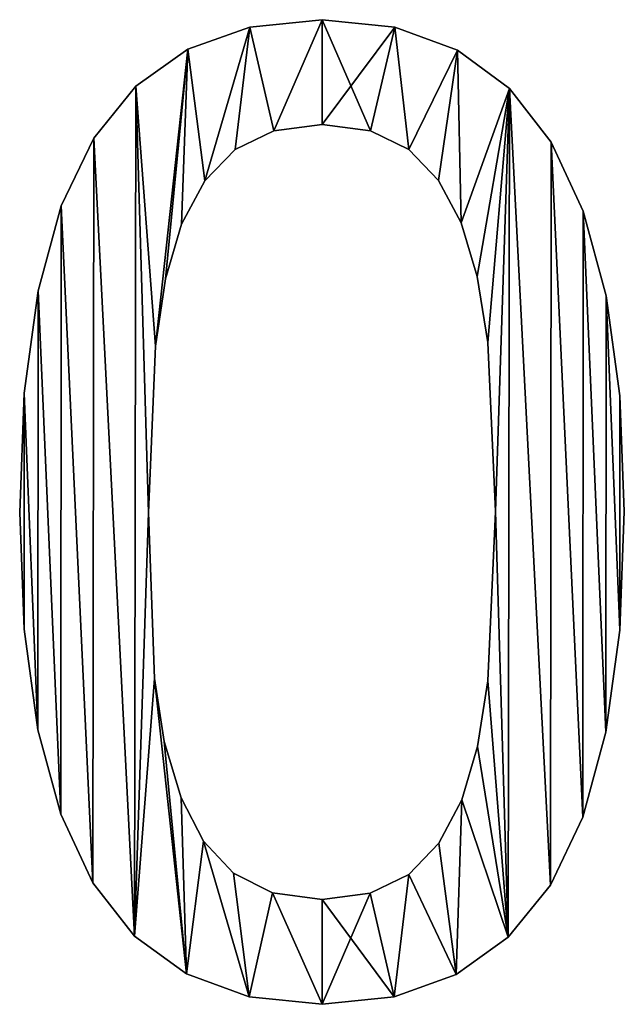
# Model space of a CAD drawing. Extents: x -1621 to 16209, y -5653 to 12400.
# Drawn here: x 6839 to 6993, y -2197 to -1946 of the extents above; entities that cross this region are included whole.
import ezdxf

# ---------------------------------------------------------------- set-up
doc = ezdxf.new("R2010")
doc.units = 0
doc.header["$LTSCALE"] = 25.4
doc.layers.get('0').update_dxf_attribs({"color": 13, "linetype": 'CONTINUOUS'})

# ---------------------------------------------------------------- blocks, each defined once
blk = doc.blocks.new('2300_X_700_MM')
at = {"color": 0}
for p, q in [((1369.43, 251.4), (1369.43, 251.4, 25)), ((1369.43, 251.4), (1369.43, 251.4, 25)), ((1351, 249.51), (1351, 249.51, 25)), ((1351, 249.51), (1351, 249.51, 25)), ((1388.05, 249.45), (1388.05, 249.45, 25)), ((1388.05, 249.45), (1388.05, 249.45, 25)), ((1335.14, 243.84), (1335.14, 243.84, 25)), ((1335.14, 243.84), (1335.14, 243.84, 25)), ((1404.02, 243.58), (1404.02, 243.58, 25)), ((1404.02, 243.58), (1404.02, 243.58, 25)), ((1321.85, 234.39), (1321.85, 234.39, 25)), ((1321.85, 234.39), (1321.85, 234.39, 25)), ((1417.33, 233.8), (1417.33, 233.8, 25)), ((1417.33, 233.8), (1417.33, 233.8, 25)), ((1369.43, 224.64), (1369.43, 224.64, 25)), ((1369.43, 224.64), (1369.43, 224.64, 25)), ((1357.16, 223.04), (1357.16, 223.04, 25)), ((1357.16, 223.04), (1357.16, 223.04, 25)), ((1381.77, 223.04), (1381.77, 223.04, 25)), ((1381.77, 223.04), (1381.77, 223.04, 25)), ((1311.12, 221.16), (1311.12, 221.16, 25)), ((1311.12, 221.16), (1311.12, 221.16, 25)), ((1427.98, 220.1), (1427.98, 220.1, 25)), ((1427.98, 220.1), (1427.98, 220.1, 25)), ((1347.29, 218.24), (1347.29, 218.24, 25)), ((1347.29, 218.24), (1347.29, 218.24, 25)), ((1391.57, 218.24), (1391.57, 218.24, 25)), ((1391.57, 218.24), (1391.57, 218.24, 25)), ((1339.52, 210.27), (1339.52, 210.27, 25)), ((1339.52, 210.27), (1339.52, 210.27, 25)), ((1399.17, 210.35), (1399.17, 210.35, 25)), ((1399.17, 210.35), (1399.17, 210.35, 25)), ((1302.85, 203.84), (1302.85, 203.84, 25)), ((1302.85, 203.84), (1302.85, 203.84, 25)), ((1436.14, 202.47), (1436.14, 202.47, 25)), ((1436.14, 202.47), (1436.14, 202.47, 25)), ((1333.58, 199.18), (1333.58, 199.18, 25)), ((1333.58, 199.18), (1333.58, 199.18, 25)), ((1404.95, 199.5), (1404.95, 199.5, 25)), ((1404.95, 199.5), (1404.95, 199.5, 25)), ((1329.49, 185.23), (1329.49, 185.23, 25)), ((1329.49, 185.23), (1329.49, 185.23, 25)), ((1409.08, 185.8), (1409.08, 185.8, 25)), ((1409.08, 185.8), (1409.08, 185.8, 25)), ((1296.94, 182.13), (1296.94, 182.13, 25)), ((1296.94, 182.13), (1296.94, 182.13, 25)), ((1441.97, 180.89), (1441.97, 180.89, 25)), ((1441.97, 180.89), (1441.97, 180.89, 25)), ((1411.76, 169.01), (1411.76, 169.01, 25)), ((1411.76, 169.01), (1411.76, 169.01, 25)), ((1326.93, 168.04), (1326.93, 168.04, 25)), ((1326.93, 168.04), (1326.93, 168.04, 25)), ((1293.4, 156.03), (1293.4, 156.03, 25)), ((1293.4, 156.03), (1293.4, 156.03, 25)), ((1445.47, 155.35), (1445.47, 155.35, 25)), ((1445.47, 155.35), (1445.47, 155.35, 25)), ((1413.71, 125.86), (1413.71, 125.86, 25)), ((1413.71, 125.86), (1413.71, 125.86, 25)), ((1446.63, 125.86), (1446.63, 125.86, 25)), ((1446.63, 125.86), (1446.63, 125.86, 25)), ((1292.22, 125.54), (1292.22, 125.54, 25)), ((1292.22, 125.54), (1292.22, 125.54, 25)), ((1325.15, 125.54), (1325.15, 125.54, 25)), ((1325.15, 125.54), (1325.15, 125.54, 25)), ((1293.39, 95.79), (1293.39, 95.79, 25)), ((1293.39, 95.79), (1293.39, 95.79, 25)), ((1445.45, 95.51), (1445.45, 95.51, 25)), ((1445.45, 95.51), (1445.45, 95.51, 25)), ((1326.69, 83.21), (1326.69, 83.21, 25)), ((1326.69, 83.21), (1326.69, 83.21, 25)), ((1411.76, 82.56), (1411.76, 82.56, 25)), ((1411.76, 82.56), (1411.76, 82.56, 25)), ((1296.88, 70.11), (1296.88, 70.11, 25)), ((1296.88, 70.11), (1296.88, 70.11, 25)), ((1441.91, 69.48), (1441.91, 69.48, 25)), ((1441.91, 69.48), (1441.91, 69.48, 25)), ((1329.14, 67.07), (1329.14, 67.07, 25)), ((1329.14, 67.07), (1329.14, 67.07, 25)), ((1409.12, 65.81), (1409.12, 65.81, 25)), ((1409.12, 65.81), (1409.12, 65.81, 25)), ((1333.42, 52.71), (1333.42, 52.71, 25)), ((1333.42, 52.71), (1333.42, 52.71, 25)), ((1405.11, 52.23), (1405.11, 52.23, 25)), ((1405.11, 52.23), (1405.11, 52.23, 25)), ((1302.71, 48.51), (1302.71, 48.51, 25)), ((1302.71, 48.51), (1302.71, 48.51, 25)), ((1436, 47.78), (1436, 47.78, 25)), ((1436, 47.78), (1436, 47.78, 25)), ((1339.12, 41.66), (1339.12, 41.66, 25)), ((1339.12, 41.66), (1339.12, 41.66, 25)), ((1399.29, 41.14), (1399.29, 41.14, 25)), ((1399.29, 41.14), (1399.29, 41.14, 25)), ((1346.8, 33.49), (1346.8, 33.49, 25)), ((1346.8, 33.49), (1346.8, 33.49, 25)), ((1391.57, 33.17), (1391.57, 33.17, 25)), ((1391.57, 33.17), (1391.57, 33.17, 25)), ((1310.87, 30.98), (1310.87, 30.98, 25)), ((1310.87, 30.98), (1310.87, 30.98, 25)), ((1427.74, 30.41), (1427.74, 30.41, 25)), ((1427.74, 30.41), (1427.74, 30.41, 25)), ((1356.8, 28.45), (1356.8, 28.45, 25)), ((1356.8, 28.45), (1356.8, 28.45, 25)), ((1381.69, 28.36), (1381.69, 28.36, 25)), ((1381.69, 28.36), (1381.69, 28.36, 25)), ((1369.43, 26.76), (1369.43, 26.76, 25)), ((1369.43, 26.76), (1369.43, 26.76, 25)), ((1321.53, 17.43), (1321.53, 17.43, 25)), ((1321.53, 17.43), (1321.53, 17.43, 25)), ((1417.01, 17.11), (1417.01, 17.11, 25)), ((1417.01, 17.11), (1417.01, 17.11, 25)), ((1334.84, 7.74), (1334.84, 7.74, 25)), ((1334.84, 7.74), (1334.84, 7.74, 25)), ((1403.71, 7.6), (1403.71, 7.6, 25)), ((1403.71, 7.6), (1403.71, 7.6, 25)), ((1350.8, 1.94), (1350.8, 1.94, 25)), ((1350.8, 1.94), (1350.8, 1.94, 25)), ((1369.43, 0), (1369.43, 0, 25)), ((1369.43, 0), (1369.43, 0, 25)), ((1387.85, 1.9), (1387.85, 1.9, 25)), ((1387.85, 1.9), (1387.85, 1.9, 25))]:
    blk.add_line(p, q, dxfattribs=at)
mesh = blk.add_polyface(dxfattribs=at)
corners = [(1321.85, 234.39), (1326.93, 168.04), (1325.15, 125.54), (1335.14, 243.84), (1329.49, 185.23), (1333.58, 199.18), (1339.52, 210.27), (1351, 249.51), (1347.29, 218.24), (1357.16, 223.04), (1369.43, 251.4), (1369.43, 224.64), (1388.05, 249.45), (1381.77, 223.04), (1391.57, 218.24), (1404.02, 243.58), (1399.17, 210.35), (1404.95, 199.5), (1417.33, 233.8), (1409.08, 185.8), (1411.76, 169.01), (1413.71, 125.86), (1417.01, 17.11), (1427.74, 30.41), (1427.98, 220.1), (1436, 47.78), (1436.14, 202.47), (1441.91, 69.48), (1441.97, 180.89), (1445.45, 95.51), (1445.47, 155.35), (1446.63, 125.86), (1293.4, 156.03), (1293.39, 95.79), (1292.22, 125.54), (1296.88, 70.11), (1296.94, 182.13), (1302.71, 48.51), (1302.85, 203.84), (1310.87, 30.98), (1311.12, 221.16), (1321.53, 17.43), (1326.69, 83.21), (1334.84, 7.74), (1329.14, 67.07), (1333.42, 52.71), (1339.12, 41.66), (1350.8, 1.94), (1346.8, 33.49), (1356.8, 28.45), (1369.43, 0), (1369.43, 26.76), (1381.69, 28.36), (1387.85, 1.9), (1391.57, 33.17), (1403.71, 7.6), (1399.29, 41.14), (1405.11, 52.23), (1409.12, 65.81), (1411.76, 82.56)]
mesh.append_faces([[corners[k] for k in face] for face in [(29, 30, 31), (32, 33, 34)]], dxfattribs={"vtx0": -1, "color": 0})
mesh.append_faces([[corners[k] for k in face] for face in [(1, 3, 4), (4, 3, 5), (5, 3, 6), (6, 7, 8), (8, 7, 9), (9, 10, 11), (11, 12, 13), (13, 12, 14), (14, 15, 16), (16, 15, 17), (17, 18, 19), (19, 18, 20), (20, 18, 21), (22, 18, 23), (23, 24, 25), (25, 26, 27), (27, 28, 29), (33, 32, 35), (35, 36, 37), (37, 38, 39), (39, 40, 41), (41, 42, 43), (43, 46, 47), (47, 49, 50), (50, 52, 53), (53, 54, 55), (55, 57, 22)]], dxfattribs={"vtx0": -1, "vtx1": -1, "color": 0})
mesh.append_faces([[corners[k] for k in face] for face in [(21, 18, 22), (41, 0, 2)]], dxfattribs={"vtx0": -1, "vtx1": -1, "vtx2": -1, "color": 0})
mesh.append_faces([[corners[k] for k in face] for face in [(0, 1, 2), (1, 0, 3), (6, 3, 7), (9, 7, 10), (11, 10, 12), (14, 12, 15), (17, 15, 18), (23, 18, 24), (25, 24, 26), (27, 26, 28), (29, 28, 30), (35, 32, 36), (37, 36, 38), (39, 38, 40), (41, 40, 0), (41, 2, 42), (43, 42, 44), (43, 44, 45), (43, 45, 46), (47, 46, 48), (47, 48, 49), (50, 49, 51), (50, 51, 52), (53, 52, 54), (55, 54, 56), (55, 56, 57), (22, 57, 58), (22, 58, 59), (22, 59, 21)]], dxfattribs={"vtx0": -1, "vtx2": -1, "color": 0})
mesh = blk.add_polyface(dxfattribs=at)
corners = [(1293.39, 95.79, 25), (1293.4, 156.03, 25), (1292.22, 125.54, 25), (1296.88, 70.11, 25), (1296.94, 182.13, 25), (1302.71, 48.51, 25), (1302.85, 203.84, 25), (1310.87, 30.98, 25), (1311.12, 221.16, 25), (1321.53, 17.43, 25), (1321.85, 234.39, 25), (1325.15, 125.54, 25), (1326.69, 83.21, 25), (1334.84, 7.74, 25), (1329.14, 67.07, 25), (1333.42, 52.71, 25), (1339.12, 41.66, 25), (1350.8, 1.94, 25), (1346.8, 33.49, 25), (1356.8, 28.45, 25), (1369.43, 0, 25), (1369.43, 26.76, 25), (1387.85, 1.9, 25), (1381.69, 28.36, 25), (1391.57, 33.17, 25), (1403.71, 7.6, 25), (1399.29, 41.14, 25), (1405.11, 52.23, 25), (1417.01, 17.11, 25), (1409.12, 65.81, 25), (1411.76, 82.56, 25), (1413.71, 125.86, 25), (1326.93, 168.04, 25), (1335.14, 243.84, 25), (1329.49, 185.23, 25), (1333.58, 199.18, 25), (1339.52, 210.27, 25), (1351, 249.51, 25), (1347.29, 218.24, 25), (1357.16, 223.04, 25), (1369.43, 251.4, 25), (1369.43, 224.64, 25), (1381.77, 223.04, 25), (1388.05, 249.45, 25), (1391.57, 218.24, 25), (1404.02, 243.58, 25), (1399.17, 210.35, 25), (1404.95, 199.5, 25), (1417.33, 233.8, 25), (1409.08, 185.8, 25), (1411.76, 169.01, 25), (1427.74, 30.41, 25), (1427.98, 220.1, 25), (1436, 47.78, 25), (1436.14, 202.47, 25), (1441.91, 69.48, 25), (1441.97, 180.89, 25), (1445.45, 95.51, 25), (1445.47, 155.35, 25), (1446.63, 125.86, 25)]
mesh.append_faces([[corners[k] for k in face] for face in [(0, 1, 2), (58, 57, 59)]], dxfattribs={"vtx0": -1, "color": 0})
mesh.append_faces([[corners[k] for k in face] for face in [(1, 3, 4), (4, 5, 6), (6, 7, 8), (8, 9, 10), (11, 9, 12), (12, 13, 14), (14, 13, 15), (15, 13, 16), (16, 17, 18), (18, 17, 19), (19, 20, 21), (21, 22, 23), (23, 22, 24), (24, 25, 26), (26, 25, 27), (27, 28, 29), (29, 28, 30), (30, 28, 31), (10, 32, 33), (32, 10, 11), (33, 36, 37), (37, 39, 40), (40, 42, 43), (43, 44, 45), (45, 47, 48), (48, 51, 52), (52, 53, 54), (54, 55, 56), (56, 57, 58)]], dxfattribs={"vtx0": -1, "vtx1": -1, "color": 0})
mesh.append_faces([[corners[k] for k in face] for face in [(10, 9, 11), (48, 31, 28)]], dxfattribs={"vtx0": -1, "vtx1": -1, "vtx2": -1, "color": 0})
mesh.append_faces([[corners[k] for k in face] for face in [(1, 0, 3), (4, 3, 5), (6, 5, 7), (8, 7, 9), (12, 9, 13), (16, 13, 17), (19, 17, 20), (21, 20, 22), (24, 22, 25), (27, 25, 28), (33, 32, 34), (33, 34, 35), (33, 35, 36), (37, 36, 38), (37, 38, 39), (40, 39, 41), (40, 41, 42), (43, 42, 44), (45, 44, 46), (45, 46, 47), (48, 47, 49), (48, 49, 50), (48, 50, 31), (48, 28, 51), (52, 51, 53), (54, 53, 55), (56, 55, 57)]], dxfattribs={"vtx0": -1, "vtx2": -1, "color": 0})
mesh = blk.add_polyface(dxfattribs=at)
corners = [(1351, 249.51, 25), (1369.43, 251.4), (1351, 249.51), (1369.43, 251.4, 25)]
mesh.append_faces([[corners[k] for k in face] for face in [(0, 1, 2), (1, 0, 3)]], dxfattribs={"vtx0": -1, "color": 0})
mesh = blk.add_polyface(dxfattribs=at)
corners = [(1369.43, 251.4, 25), (1388.05, 249.45), (1369.43, 251.4), (1388.05, 249.45, 25)]
mesh.append_faces([[corners[k] for k in face] for face in [(0, 1, 2), (1, 0, 3)]], dxfattribs={"vtx0": -1, "color": 0})
mesh = blk.add_polyface(dxfattribs=at)
corners = [(1335.14, 243.84, 25), (1351, 249.51), (1335.14, 243.84), (1351, 249.51, 25)]
mesh.append_faces([[corners[k] for k in face] for face in [(0, 1, 2), (1, 0, 3)]], dxfattribs={"vtx0": -1, "color": 0})
mesh = blk.add_polyface(dxfattribs=at)
corners = [(1388.05, 249.45, 25), (1404.02, 243.58), (1388.05, 249.45), (1404.02, 243.58, 25)]
mesh.append_faces([[corners[k] for k in face] for face in [(0, 1, 2), (1, 0, 3)]], dxfattribs={"vtx0": -1, "color": 0})
mesh = blk.add_polyface(dxfattribs=at)
corners = [(1321.85, 234.39, 25), (1335.14, 243.84), (1321.85, 234.39), (1335.14, 243.84, 25)]
mesh.append_faces([[corners[k] for k in face] for face in [(0, 1, 2), (1, 0, 3)]], dxfattribs={"vtx0": -1, "color": 0})
mesh = blk.add_polyface(dxfattribs=at)
corners = [(1404.02, 243.58, 25), (1417.33, 233.8), (1404.02, 243.58), (1417.33, 233.8, 25)]
mesh.append_faces([[corners[k] for k in face] for face in [(0, 1, 2), (1, 0, 3)]], dxfattribs={"vtx0": -1, "color": 0})
mesh = blk.add_polyface(dxfattribs=at)
corners = [(1321.85, 234.39, 25), (1311.12, 221.16), (1311.12, 221.16, 25), (1321.85, 234.39)]
mesh.append_faces([[corners[k] for k in face] for face in [(0, 1, 2), (1, 0, 3)]], dxfattribs={"vtx0": -1, "color": 0})
mesh = blk.add_polyface(dxfattribs=at)
corners = [(1417.33, 233.8), (1427.98, 220.1, 25), (1427.98, 220.1), (1417.33, 233.8, 25)]
mesh.append_faces([[corners[k] for k in face] for face in [(0, 1, 2), (1, 0, 3)]], dxfattribs={"vtx0": -1, "color": 0})
mesh = blk.add_polyface(dxfattribs=at)
corners = [(1369.43, 224.64, 25), (1357.16, 223.04), (1369.43, 224.64), (1357.16, 223.04, 25)]
mesh.append_faces([[corners[k] for k in face] for face in [(0, 1, 2), (1, 0, 3)]], dxfattribs={"vtx0": -1, "color": 0})
mesh = blk.add_polyface(dxfattribs=at)
corners = [(1381.77, 223.04, 25), (1369.43, 224.64), (1381.77, 223.04), (1369.43, 224.64, 25)]
mesh.append_faces([[corners[k] for k in face] for face in [(0, 1, 2), (1, 0, 3)]], dxfattribs={"vtx0": -1, "color": 0})
mesh = blk.add_polyface(dxfattribs=at)
corners = [(1357.16, 223.04, 25), (1347.29, 218.24), (1357.16, 223.04), (1347.29, 218.24, 25)]
mesh.append_faces([[corners[k] for k in face] for face in [(0, 1, 2), (1, 0, 3)]], dxfattribs={"vtx0": -1, "color": 0})
mesh = blk.add_polyface(dxfattribs=at)
corners = [(1391.57, 218.24, 25), (1381.77, 223.04), (1391.57, 218.24), (1381.77, 223.04, 25)]
mesh.append_faces([[corners[k] for k in face] for face in [(0, 1, 2), (1, 0, 3)]], dxfattribs={"vtx0": -1, "color": 0})
mesh = blk.add_polyface(dxfattribs=at)
corners = [(1311.12, 221.16, 25), (1302.85, 203.84), (1302.85, 203.84, 25), (1311.12, 221.16)]
mesh.append_faces([[corners[k] for k in face] for face in [(0, 1, 2), (1, 0, 3)]], dxfattribs={"vtx0": -1, "color": 0})
mesh = blk.add_polyface(dxfattribs=at)
corners = [(1427.98, 220.1), (1436.14, 202.47, 25), (1436.14, 202.47), (1427.98, 220.1, 25)]
mesh.append_faces([[corners[k] for k in face] for face in [(0, 1, 2), (1, 0, 3)]], dxfattribs={"vtx0": -1, "color": 0})
mesh = blk.add_polyface(dxfattribs=at)
corners = [(1347.29, 218.24), (1339.52, 210.27, 25), (1339.52, 210.27), (1347.29, 218.24, 25)]
mesh.append_faces([[corners[k] for k in face] for face in [(0, 1, 2), (1, 0, 3)]], dxfattribs={"vtx0": -1, "color": 0})
mesh = blk.add_polyface(dxfattribs=at)
corners = [(1391.57, 218.24, 25), (1399.17, 210.35), (1399.17, 210.35, 25), (1391.57, 218.24)]
mesh.append_faces([[corners[k] for k in face] for face in [(0, 1, 2), (1, 0, 3)]], dxfattribs={"vtx0": -1, "color": 0})
mesh = blk.add_polyface(dxfattribs=at)
corners = [(1339.52, 210.27), (1333.58, 199.18, 25), (1333.58, 199.18), (1339.52, 210.27, 25)]
mesh.append_faces([[corners[k] for k in face] for face in [(0, 1, 2), (1, 0, 3)]], dxfattribs={"vtx0": -1, "color": 0})
mesh = blk.add_polyface(dxfattribs=at)
corners = [(1399.17, 210.35, 25), (1404.95, 199.5), (1404.95, 199.5, 25), (1399.17, 210.35)]
mesh.append_faces([[corners[k] for k in face] for face in [(0, 1, 2), (1, 0, 3)]], dxfattribs={"vtx0": -1, "color": 0})
mesh = blk.add_polyface(dxfattribs=at)
corners = [(1302.85, 203.84, 25), (1296.94, 182.13), (1296.94, 182.13, 25), (1302.85, 203.84)]
mesh.append_faces([[corners[k] for k in face] for face in [(0, 1, 2), (1, 0, 3)]], dxfattribs={"vtx0": -1, "color": 0})
mesh = blk.add_polyface(dxfattribs=at)
corners = [(1436.14, 202.47), (1441.97, 180.89, 25), (1441.97, 180.89), (1436.14, 202.47, 25)]
mesh.append_faces([[corners[k] for k in face] for face in [(0, 1, 2), (1, 0, 3)]], dxfattribs={"vtx0": -1, "color": 0})
mesh = blk.add_polyface(dxfattribs=at)
corners = [(1333.58, 199.18), (1329.49, 185.23, 25), (1329.49, 185.23), (1333.58, 199.18, 25)]
mesh.append_faces([[corners[k] for k in face] for face in [(0, 1, 2), (1, 0, 3)]], dxfattribs={"vtx0": -1, "color": 0})
mesh = blk.add_polyface(dxfattribs=at)
corners = [(1404.95, 199.5, 25), (1409.08, 185.8), (1409.08, 185.8, 25), (1404.95, 199.5)]
mesh.append_faces([[corners[k] for k in face] for face in [(0, 1, 2), (1, 0, 3)]], dxfattribs={"vtx0": -1, "color": 0})
mesh = blk.add_polyface(dxfattribs=at)
corners = [(1329.49, 185.23), (1326.93, 168.04, 25), (1326.93, 168.04), (1329.49, 185.23, 25)]
mesh.append_faces([[corners[k] for k in face] for face in [(0, 1, 2), (1, 0, 3)]], dxfattribs={"vtx0": -1, "color": 0})
mesh = blk.add_polyface(dxfattribs=at)
corners = [(1409.08, 185.8, 25), (1411.76, 169.01), (1411.76, 169.01, 25), (1409.08, 185.8)]
mesh.append_faces([[corners[k] for k in face] for face in [(0, 1, 2), (1, 0, 3)]], dxfattribs={"vtx0": -1, "color": 0})
mesh = blk.add_polyface(dxfattribs=at)
corners = [(1296.94, 182.13, 25), (1293.4, 156.03), (1293.4, 156.03, 25), (1296.94, 182.13)]
mesh.append_faces([[corners[k] for k in face] for face in [(0, 1, 2), (1, 0, 3)]], dxfattribs={"vtx0": -1, "color": 0})
mesh = blk.add_polyface(dxfattribs=at)
corners = [(1441.97, 180.89), (1445.47, 155.35, 25), (1445.47, 155.35), (1441.97, 180.89, 25)]
mesh.append_faces([[corners[k] for k in face] for face in [(0, 1, 2), (1, 0, 3)]], dxfattribs={"vtx0": -1, "color": 0})
mesh = blk.add_polyface(dxfattribs=at)
corners = [(1411.76, 169.01, 25), (1413.71, 125.86), (1413.71, 125.86, 25), (1411.76, 169.01)]
mesh.append_faces([[corners[k] for k in face] for face in [(0, 1, 2), (1, 0, 3)]], dxfattribs={"vtx0": -1, "color": 0})
mesh = blk.add_polyface(dxfattribs=at)
corners = [(1326.93, 168.04), (1325.15, 125.54, 25), (1325.15, 125.54), (1326.93, 168.04, 25)]
mesh.append_faces([[corners[k] for k in face] for face in [(0, 1, 2), (1, 0, 3)]], dxfattribs={"vtx0": -1, "color": 0})
mesh = blk.add_polyface(dxfattribs=at)
corners = [(1293.4, 156.03, 25), (1292.22, 125.54), (1292.22, 125.54, 25), (1293.4, 156.03)]
mesh.append_faces([[corners[k] for k in face] for face in [(0, 1, 2), (1, 0, 3)]], dxfattribs={"vtx0": -1, "color": 0})
mesh = blk.add_polyface(dxfattribs=at)
corners = [(1445.47, 155.35), (1446.63, 125.86, 25), (1446.63, 125.86), (1445.47, 155.35, 25)]
mesh.append_faces([[corners[k] for k in face] for face in [(0, 1, 2), (1, 0, 3)]], dxfattribs={"vtx0": -1, "color": 0})
mesh = blk.add_polyface(dxfattribs=at)
corners = [(1413.71, 125.86, 25), (1411.76, 82.56), (1411.76, 82.56, 25), (1413.71, 125.86)]
mesh.append_faces([[corners[k] for k in face] for face in [(0, 1, 2), (1, 0, 3)]], dxfattribs={"vtx0": -1, "color": 0})
mesh = blk.add_polyface(dxfattribs=at)
corners = [(1446.63, 125.86), (1445.45, 95.51, 25), (1445.45, 95.51), (1446.63, 125.86, 25)]
mesh.append_faces([[corners[k] for k in face] for face in [(0, 1, 2), (1, 0, 3)]], dxfattribs={"vtx0": -1, "color": 0})
mesh = blk.add_polyface(dxfattribs=at)
corners = [(1292.22, 125.54, 25), (1293.39, 95.79), (1293.39, 95.79, 25), (1292.22, 125.54)]
mesh.append_faces([[corners[k] for k in face] for face in [(0, 1, 2), (1, 0, 3)]], dxfattribs={"vtx0": -1, "color": 0})
mesh = blk.add_polyface(dxfattribs=at)
corners = [(1325.15, 125.54), (1326.69, 83.21, 25), (1326.69, 83.21), (1325.15, 125.54, 25)]
mesh.append_faces([[corners[k] for k in face] for face in [(0, 1, 2), (1, 0, 3)]], dxfattribs={"vtx0": -1, "color": 0})
mesh = blk.add_polyface(dxfattribs=at)
corners = [(1293.39, 95.79, 25), (1296.88, 70.11), (1296.88, 70.11, 25), (1293.39, 95.79)]
mesh.append_faces([[corners[k] for k in face] for face in [(0, 1, 2), (1, 0, 3)]], dxfattribs={"vtx0": -1, "color": 0})
mesh = blk.add_polyface(dxfattribs=at)
corners = [(1445.45, 95.51), (1441.91, 69.48, 25), (1441.91, 69.48), (1445.45, 95.51, 25)]
mesh.append_faces([[corners[k] for k in face] for face in [(0, 1, 2), (1, 0, 3)]], dxfattribs={"vtx0": -1, "color": 0})
mesh = blk.add_polyface(dxfattribs=at)
corners = [(1326.69, 83.21), (1329.14, 67.07, 25), (1329.14, 67.07), (1326.69, 83.21, 25)]
mesh.append_faces([[corners[k] for k in face] for face in [(0, 1, 2), (1, 0, 3)]], dxfattribs={"vtx0": -1, "color": 0})
mesh = blk.add_polyface(dxfattribs=at)
corners = [(1411.76, 82.56, 25), (1409.12, 65.81), (1409.12, 65.81, 25), (1411.76, 82.56)]
mesh.append_faces([[corners[k] for k in face] for face in [(0, 1, 2), (1, 0, 3)]], dxfattribs={"vtx0": -1, "color": 0})
mesh = blk.add_polyface(dxfattribs=at)
corners = [(1296.88, 70.11, 25), (1302.71, 48.51), (1302.71, 48.51, 25), (1296.88, 70.11)]
mesh.append_faces([[corners[k] for k in face] for face in [(0, 1, 2), (1, 0, 3)]], dxfattribs={"vtx0": -1, "color": 0})
mesh = blk.add_polyface(dxfattribs=at)
corners = [(1441.91, 69.48), (1436, 47.78, 25), (1436, 47.78), (1441.91, 69.48, 25)]
mesh.append_faces([[corners[k] for k in face] for face in [(0, 1, 2), (1, 0, 3)]], dxfattribs={"vtx0": -1, "color": 0})
mesh = blk.add_polyface(dxfattribs=at)
corners = [(1329.14, 67.07), (1333.42, 52.71, 25), (1333.42, 52.71), (1329.14, 67.07, 25)]
mesh.append_faces([[corners[k] for k in face] for face in [(0, 1, 2), (1, 0, 3)]], dxfattribs={"vtx0": -1, "color": 0})
mesh = blk.add_polyface(dxfattribs=at)
corners = [(1409.12, 65.81, 25), (1405.11, 52.23), (1405.11, 52.23, 25), (1409.12, 65.81)]
mesh.append_faces([[corners[k] for k in face] for face in [(0, 1, 2), (1, 0, 3)]], dxfattribs={"vtx0": -1, "color": 0})
mesh = blk.add_polyface(dxfattribs=at)
corners = [(1333.42, 52.71), (1339.12, 41.66, 25), (1339.12, 41.66), (1333.42, 52.71, 25)]
mesh.append_faces([[corners[k] for k in face] for face in [(0, 1, 2), (1, 0, 3)]], dxfattribs={"vtx0": -1, "color": 0})
mesh = blk.add_polyface(dxfattribs=at)
corners = [(1405.11, 52.23, 25), (1399.29, 41.14), (1399.29, 41.14, 25), (1405.11, 52.23)]
mesh.append_faces([[corners[k] for k in face] for face in [(0, 1, 2), (1, 0, 3)]], dxfattribs={"vtx0": -1, "color": 0})
mesh = blk.add_polyface(dxfattribs=at)
corners = [(1302.71, 48.51, 25), (1310.87, 30.98), (1310.87, 30.98, 25), (1302.71, 48.51)]
mesh.append_faces([[corners[k] for k in face] for face in [(0, 1, 2), (1, 0, 3)]], dxfattribs={"vtx0": -1, "color": 0})
mesh = blk.add_polyface(dxfattribs=at)
corners = [(1436, 47.78), (1427.74, 30.41, 25), (1427.74, 30.41), (1436, 47.78, 25)]
mesh.append_faces([[corners[k] for k in face] for face in [(0, 1, 2), (1, 0, 3)]], dxfattribs={"vtx0": -1, "color": 0})
mesh = blk.add_polyface(dxfattribs=at)
corners = [(1339.12, 41.66), (1346.8, 33.49, 25), (1346.8, 33.49), (1339.12, 41.66, 25)]
mesh.append_faces([[corners[k] for k in face] for face in [(0, 1, 2), (1, 0, 3)]], dxfattribs={"vtx0": -1, "color": 0})
mesh = blk.add_polyface(dxfattribs=at)
corners = [(1399.29, 41.14, 25), (1391.57, 33.17), (1391.57, 33.17, 25), (1399.29, 41.14)]
mesh.append_faces([[corners[k] for k in face] for face in [(0, 1, 2), (1, 0, 3)]], dxfattribs={"vtx0": -1, "color": 0})
mesh = blk.add_polyface(dxfattribs=at)
corners = [(1346.8, 33.49, 25), (1356.8, 28.45), (1346.8, 33.49), (1356.8, 28.45, 25)]
mesh.append_faces([[corners[k] for k in face] for face in [(0, 1, 2), (1, 0, 3)]], dxfattribs={"vtx0": -1, "color": 0})
mesh = blk.add_polyface(dxfattribs=at)
corners = [(1381.69, 28.36, 25), (1391.57, 33.17), (1381.69, 28.36), (1391.57, 33.17, 25)]
mesh.append_faces([[corners[k] for k in face] for face in [(0, 1, 2), (1, 0, 3)]], dxfattribs={"vtx0": -1, "color": 0})
mesh = blk.add_polyface(dxfattribs=at)
corners = [(1310.87, 30.98, 25), (1321.53, 17.43), (1321.53, 17.43, 25), (1310.87, 30.98)]
mesh.append_faces([[corners[k] for k in face] for face in [(0, 1, 2), (1, 0, 3)]], dxfattribs={"vtx0": -1, "color": 0})
mesh = blk.add_polyface(dxfattribs=at)
corners = [(1427.74, 30.41), (1417.01, 17.11, 25), (1417.01, 17.11), (1427.74, 30.41, 25)]
mesh.append_faces([[corners[k] for k in face] for face in [(0, 1, 2), (1, 0, 3)]], dxfattribs={"vtx0": -1, "color": 0})
mesh = blk.add_polyface(dxfattribs=at)
corners = [(1356.8, 28.45, 25), (1369.43, 26.76), (1356.8, 28.45), (1369.43, 26.76, 25)]
mesh.append_faces([[corners[k] for k in face] for face in [(0, 1, 2), (1, 0, 3)]], dxfattribs={"vtx0": -1, "color": 0})
mesh = blk.add_polyface(dxfattribs=at)
corners = [(1369.43, 26.76, 25), (1381.69, 28.36), (1369.43, 26.76), (1381.69, 28.36, 25)]
mesh.append_faces([[corners[k] for k in face] for face in [(0, 1, 2), (1, 0, 3)]], dxfattribs={"vtx0": -1, "color": 0})
mesh = blk.add_polyface(dxfattribs=at)
corners = [(1334.84, 7.74, 25), (1321.53, 17.43), (1334.84, 7.74), (1321.53, 17.43, 25)]
mesh.append_faces([[corners[k] for k in face] for face in [(0, 1, 2), (1, 0, 3)]], dxfattribs={"vtx0": -1, "color": 0})
mesh = blk.add_polyface(dxfattribs=at)
corners = [(1417.01, 17.11, 25), (1403.71, 7.6), (1417.01, 17.11), (1403.71, 7.6, 25)]
mesh.append_faces([[corners[k] for k in face] for face in [(0, 1, 2), (1, 0, 3)]], dxfattribs={"vtx0": -1, "color": 0})
mesh = blk.add_polyface(dxfattribs=at)
corners = [(1350.8, 1.94, 25), (1334.84, 7.74), (1350.8, 1.94), (1334.84, 7.74, 25)]
mesh.append_faces([[corners[k] for k in face] for face in [(0, 1, 2), (1, 0, 3)]], dxfattribs={"vtx0": -1, "color": 0})
mesh = blk.add_polyface(dxfattribs=at)
corners = [(1403.71, 7.6, 25), (1387.85, 1.9), (1403.71, 7.6), (1387.85, 1.9, 25)]
mesh.append_faces([[corners[k] for k in face] for face in [(0, 1, 2), (1, 0, 3)]], dxfattribs={"vtx0": -1, "color": 0})
mesh = blk.add_polyface(dxfattribs=at)
corners = [(1369.43, 0, 25), (1350.8, 1.94), (1369.43, 0), (1350.8, 1.94, 25)]
mesh.append_faces([[corners[k] for k in face] for face in [(0, 1, 2), (1, 0, 3)]], dxfattribs={"vtx0": -1, "color": 0})
mesh = blk.add_polyface(dxfattribs=at)
corners = [(1387.85, 1.9, 25), (1369.43, 0), (1387.85, 1.9), (1369.43, 0, 25)]
mesh.append_faces([[corners[k] for k in face] for face in [(0, 1, 2), (1, 0, 3)]], dxfattribs={"vtx0": -1, "color": 0})

msp = doc.modelspace()

# ---------------------------------------------------------------- block references
at = {"color": 0}
msp.add_blockref('2300_X_700_MM', (5546.81, -2197.11), dxfattribs=at)

doc.saveas('drawing.dxf')
